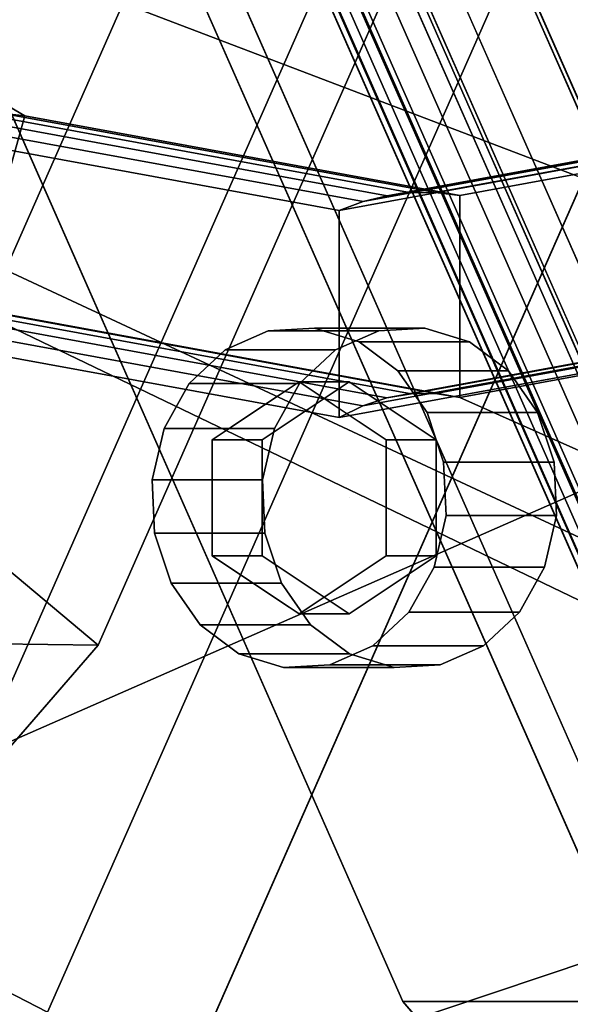
# Model space of a CAD drawing. Extents: x -195 to 296, y -238 to 142.
# Drawn here: x 85 to 99, y -61 to -36 of the extents above; entities that cross this region are included whole.
import ezdxf

# ---------------------------------------------------------------- set-up
doc = ezdxf.new("R2010")
doc.units = 0
doc.header["$MEASUREMENT"] = 0
doc.layers.add('$TD_AUDIT_GENERATED_(27)', color=7, linetype='Continuous')

# ---------------------------------------------------------------- blocks, each defined once
blk = doc.blocks.new('Block_Picture__11283')
at = {"layer": '$TD_AUDIT_GENERATED_(27)', "color": 9}
for points, invisible_edges in [([(208, 0, -75), (54.438, -74.491, 5.464), (208, -23.176, -71.329)], 1), ([(208, 0, -75), (60.211, -67.595, 1.79), (54.438, -74.491, 5.464)], 9), ([(55.994, -66.714, -7.464), (69.933, -35.537, -14.666), (208, 0, -86)], 2), ([(208, -26.575, -81.791), (55.994, -66.714, -7.464), (208, 0, -86)], 1), ([(208, 0, -75), (61.514, -64.291, 0.684), (60.211, -67.595, 1.79)], 8), ([(208, 0, -75), (74.37, -35.537, -5.958), (61.514, -64.291, 0.684)], 1), ([(90, 0, 155.885), (1.047, -33.374, 207.242), (14.332, -63.481, 199.571)], 9), ([(90, 0, 155.885), (14.332, -63.481, 199.571), (35.024, -87.374, 187.625)], 9), ([(15, 0, 25.981), (68.958, -85.756, -5.172), (89.267, -62.305, -16.897)], 9), ([(15, 0, 25.981), (89.267, -62.305, -16.897), (102.306, -32.756, -24.425)], 9), ([(15, 0, 25.981), (102.306, -32.756, -24.425), (89.267, -62.305, -16.897)], 9), ([(15, 0, 25.981), (89.267, -62.305, -16.897), (68.958, -85.756, -5.172)], 9), ([(90, 0, 155.885), (35.024, -87.374, 187.625), (61.098, -102.714, 172.571)], 9), ([(41.5, 0, 71.88), (69.867, -100.812, 55.502), (95.458, -85.756, 40.727)], 9), ([(41.5, 0, 71.88), (95.458, -85.756, 40.727), (115.767, -62.305, 29.002)], 9), ([(41.5, 0, 71.88), (115.767, -62.305, 29.002), (128.806, -32.756, 21.474)], 9), ([(41.5, 0, 71.88), (128.806, -32.756, 21.474), (115.767, -62.305, 29.002)], 9), ([(41.5, 0, 71.88), (115.767, -62.305, 29.002), (95.458, -85.756, 40.727)], 9), ([(41.5, 0, 71.88), (95.458, -85.756, 40.727), (69.867, -100.812, 55.502)], 9), ([(42.5, 0, 73.612), (67.121, -87.497, 59.397), (89.331, -74.43, 46.574)], 9), ([(42.5, 0, 73.612), (89.331, -74.43, 46.574), (106.958, -54.076, 36.397)], 9), ([(42.5, 0, 73.612), (106.958, -54.076, 36.397), (118.275, -28.43, 29.864)], 9), ([(42.5, 0, 73.612), (118.275, -28.43, 29.864), (106.958, -54.076, 36.397)], 9), ([(42.5, 0, 73.612), (106.958, -54.076, 36.397), (89.331, -74.43, 46.574)], 9), ([(42.5, 0, 73.612), (89.331, -74.43, 46.574), (67.121, -87.497, 59.397)], 9), ([(208, 0, 86), (52.126, -78.663, 59.263), (208, -26.575, 81.791)], 1), ([(208, 0, 86), (62.762, -67.595, 61.99), (52.126, -78.663, 59.263)], 9), ([(90, 0, 155.885), (61.098, -102.714, 172.571), (90, -108, 155.885)], 9), ([(208, 0, 86), (65.089, -62.722, 62.975), (62.762, -67.595, 61.99)], 8), ([(208, 0, 86), (78.596, -35.537, 65.152), (65.089, -62.722, 62.975)], 1), ([(208, -23.176, 71.329), (67.262, -61.768, 52.326), (208, 0, 75)], 1), ([(208, 0, 75), (67.262, -61.768, 52.326), (80.295, -35.537, 54.425)], 8), ([(67.5, 0, 116.913), (67.5, -92, 116.913), (92.121, -87.497, 102.699)], 9), ([(67.5, 0, 116.913), (92.121, -87.497, 102.699), (114.331, -74.43, 89.875)], 9), ([(67.5, 0, 116.913), (114.331, -74.43, 89.875), (131.958, -54.076, 79.699)], 9), ([(67.5, 0, 116.913), (131.958, -54.076, 79.699), (143.275, -28.43, 73.165)], 9), ([(70, 0, 121.244), (151.54, -30.593, 74.166), (139.362, -58.191, 81.197)], 9), ([(70, 0, 121.244), (139.362, -58.191, 81.197), (120.395, -80.093, 92.148)], 9), ([(70, 0, 121.244), (120.395, -80.093, 92.148), (96.494, -94.155, 105.947)], 9), ([(70, 0, 121.244), (96.494, -94.155, 105.947), (70, -99, 121.244)], 9), ([(72.5, 0, 125.574), (72.5, -106, 125.574), (100.867, -100.812, 109.196)], 9), ([(72.5, 0, 125.574), (100.867, -100.812, 109.196), (126.458, -85.756, 94.421)], 9), ([(72.5, 0, 125.574), (126.458, -85.756, 94.421), (146.767, -62.305, 82.696)], 9), ([(72.5, 0, 125.574), (146.767, -62.305, 82.696), (159.806, -32.756, 75.168)], 9), ([(74, 0, 128.172), (162.953, -33.374, 76.815), (149.668, -63.481, 84.485)], 9), ([(74, 0, 128.172), (149.668, -63.481, 84.485), (128.976, -87.374, 96.431)], 9), ([(74, 0, 128.172), (128.976, -87.374, 96.431), (102.903, -102.714, 111.485)], 9), ([(74, 0, 128.172), (102.903, -102.714, 111.485), (74, -108, 128.172)], 9), ([(90, 0, 155.885), (90, -108, 155.885), (118.903, -102.714, 139.198)], 9), ([(90, 0, 155.885), (118.903, -102.714, 139.198), (144.976, -87.374, 124.144)], 9), ([(90, 0, 155.885), (144.976, -87.374, 124.144), (165.668, -63.481, 112.198)], 9), ([(90, 0, 155.885), (165.668, -63.481, 112.198), (178.953, -33.374, 104.527)], 9), ([(208, -23.176, -71.329), (48.597, -82.292, 11.365), (208, -44.084, -60.676)], 1), ([(208, -23.176, -71.329), (49.622, -81.118, 10.429), (48.597, -82.292, 11.365)], 9), ([(208, -23.176, -71.329), (54.438, -74.491, 5.464), (49.622, -81.118, 10.429)], 8), ([(208, -44.084, 60.676), (59.467, -72.811, 49.863), (208, -23.176, 71.329)], 1), ([(208, -23.176, 71.329), (59.467, -72.811, 49.863), (64.479, -67.595, 51.148)], 8), ([(208, -23.176, 71.329), (64.479, -67.595, 51.148), (67.262, -61.768, 52.326)], 9), ([(60.602, -44.977, -12.307), (88.748, -23.763, 7.432), (68.679, -23.646, -19.579)], 1), ([(60.602, -44.977, -12.307), (79.289, -45.201, 12.893), (88.748, -23.763, 7.432)], 8), ([(41.164, -90.539, 53.494), (208, -26.575, 81.791), (52.126, -78.663, 59.263)], 1), ([(41.164, -90.539, 53.494), (208, -50.55, 69.575), (208, -26.575, 81.791)], 8), ([(208, -50.55, -69.575), (44.15, -81.328, 0.147), (208, -26.575, -81.791)], 1), ([(208, -26.575, -81.791), (44.15, -81.328, 0.147), (55.646, -67.595, -7.168)], 8), ([(208, -26.575, -81.791), (55.646, -67.595, -7.168), (55.994, -66.714, -7.464)], 9), ([(76.453, -27.045, -26.58), (86.996, -51.666, 8.444), (67.215, -51.443, -18.261)], 1), ([(76.453, -27.045, -26.58), (97.808, -27.163, 2.201), (86.996, -51.666, 8.444)], 8), ([(91.527, -45.429, 325.899), (90.16, -44.319, 326.688), (91.235, -43.843, 326.067)], 9), ([(92.385, -43.773, 325.403), (92, -45.113, 325.625), (91.235, -43.843, 326.067)], 3), ([(92, -45.113, 325.625), (91.527, -45.429, 325.899), (91.235, -43.843, 326.067)], 10), ([(92.385, -43.773, 325.403), (92.248, -45.278, 325.482), (92, -45.113, 325.625)], 9), ([(92.886, -45.704, 325.114), (92.248, -45.278, 325.482), (92.385, -43.773, 325.403)], 10), ([(92.886, -45.704, 325.114), (92.385, -43.773, 325.403), (93.497, -44.117, 324.761)], 9), ([(94.75, -48, 330.389), (93.985, -43.843, 330.83), (92.91, -44.319, 331.451)], 9), ([(94.75, -48, 330.389), (95.135, -43.773, 330.166), (93.985, -43.843, 330.83)], 9), ([(94.75, -48, 330.389), (96.247, -44.117, 329.524), (95.135, -43.773, 330.166)], 9), ([(44.232, -87.652, 17.652), (208, -44.084, -60.676), (48.597, -82.292, 11.365)], 1), ([(44.232, -87.652, 17.652), (208, -60.676, -44.084), (208, -44.084, -60.676)], 8), ([(208, -60.676, 44.084), (51.318, -81.64, 45.574), (208, -44.084, 60.676)], 1), ([(208, -44.084, 60.676), (51.318, -81.64, 45.574), (59.467, -72.811, 49.863)], 8), ([(93.481, -46.101, 324.77), (92.886, -45.704, 325.114), (93.497, -44.117, 324.761)], 10), ([(93.481, -46.101, 324.77), (93.497, -44.117, 324.761), (94.463, -44.842, 324.204)], 9), ([(94.75, -48, 330.389), (97.213, -44.842, 328.967), (96.247, -44.117, 329.524)], 9), ([(90.16, -44.319, 326.688), (90.308, -46.241, 326.602), (89.265, -45.156, 327.205)], 3), ([(91.527, -45.429, 325.899), (90.918, -45.835, 326.25), (90.16, -44.319, 326.688)], 10), ([(90.16, -44.319, 326.688), (90.918, -45.835, 326.25), (90.308, -46.241, 326.602)], 9), ([(94.75, -48, 330.389), (92.91, -44.319, 331.451), (92.015, -45.156, 331.968)], 9), ([(94.165, -46.557, 324.375), (93.481, -46.101, 324.77), (94.463, -44.842, 324.204)], 10), ([(94.165, -46.557, 324.375), (94.463, -44.842, 324.204), (95.188, -45.875, 323.785)], 9), ([(94.75, -48, 330.389), (97.938, -45.875, 328.548), (97.213, -44.842, 328.967)], 9), ([(89.265, -45.156, 327.205), (89.835, -46.887, 326.875), (88.638, -46.271, 327.567)], 3), ([(89.265, -45.156, 327.205), (89.835, -46.557, 326.875), (89.835, -46.887, 326.875)], 9), ([(89.265, -45.156, 327.205), (90.308, -46.241, 326.602), (89.835, -46.557, 326.875)], 9), ([(89.835, -46.557, 326.875), (92, -45.113, 325.625), (91.085, -46.557, 329.041)], 2), ([(91.085, -46.557, 329.041), (93.25, -45.113, 327.791), (93.25, -48, 327.791)], 10), ([(92, -45.113, 325.625), (93.25, -45.113, 327.791), (91.085, -46.557, 329.041)], 8), ([(94.75, -48, 330.389), (92.015, -45.156, 331.968), (91.388, -46.271, 332.33)], 9), ([(92, -45.113, 325.625), (94.165, -46.557, 324.375), (93.25, -45.113, 327.791)], 2), ([(93.25, -45.113, 327.791), (95.415, -46.557, 326.541), (93.25, -48, 327.791)], 10), ([(94.165, -46.557, 324.375), (95.415, -46.557, 326.541), (93.25, -45.113, 327.791)], 8), ([(94.165, -46.557, 324.375), (95.188, -45.875, 323.785), (95.6, -47.116, 323.547)], 9), ([(94.75, -48, 330.389), (98.35, -47.116, 328.31), (97.938, -45.875, 328.548)], 9), ([(88.638, -46.271, 327.567), (89.835, -47.737, 326.875), (88.34, -47.556, 327.739)], 3), ([(88.638, -46.271, 327.567), (89.835, -46.887, 326.875), (89.835, -47.737, 326.875)], 9), ([(94.75, -48, 330.389), (91.388, -46.271, 332.33), (91.09, -47.556, 332.502)], 9), ([(89.835, -49.443, 326.875), (89.835, -46.557, 326.875), (91.085, -49.443, 329.041)], 2), ([(89.835, -46.557, 326.875), (91.085, -46.557, 329.041), (91.085, -49.443, 329.041)], 8), ([(91.085, -49.443, 329.041), (91.085, -46.557, 329.041), (93.25, -48, 327.791)], 10), ([(95.415, -46.557, 326.541), (95.415, -49.443, 326.541), (93.25, -48, 327.791)], 10), ([(94.165, -46.557, 324.375), (95.6, -47.116, 323.547), (94.165, -47.469, 324.375)], 3), ([(94.165, -46.557, 324.375), (94.165, -49.443, 324.375), (95.415, -46.557, 326.541)], 2), ([(94.165, -49.443, 324.375), (95.415, -49.443, 326.541), (95.415, -46.557, 326.541)], 8), ([(94.165, -47.469, 324.375), (95.6, -47.116, 323.547), (95.661, -48.444, 323.512)], 9), ([(94.75, -48, 330.389), (98.411, -48.444, 328.275), (98.35, -47.116, 328.31)], 9), ([(94.165, -47.469, 324.375), (95.661, -48.444, 323.512), (94.165, -48.263, 324.375)], 3), ([(88.34, -47.556, 327.739), (89.835, -48.531, 326.875), (88.4, -48.884, 327.704)], 3), ([(88.34, -47.556, 327.739), (89.835, -47.737, 326.875), (89.835, -48.531, 326.875)], 9), ([(94.75, -48, 330.389), (91.09, -47.556, 332.502), (91.15, -48.884, 332.467)], 9), ([(93.25, -50.887, 327.791), (91.085, -49.443, 329.041), (93.25, -48, 327.791)], 10), ([(94.75, -48, 330.389), (91.15, -48.884, 332.467), (91.563, -50.125, 332.229)], 9), ([(94.75, -48, 330.389), (91.563, -50.125, 332.229), (92.287, -51.158, 331.81)], 9), ([(94.75, -48, 330.389), (92.287, -51.158, 331.81), (93.253, -51.883, 331.253)], 9), ([(95.415, -49.443, 326.541), (93.25, -50.887, 327.791), (93.25, -48, 327.791)], 10), ([(94.75, -48, 330.389), (93.253, -51.883, 331.253), (94.365, -52.227, 330.611)], 9), ([(94.75, -48, 330.389), (94.365, -52.227, 330.611), (95.515, -52.157, 329.947)], 9), ([(94.75, -48, 330.389), (95.515, -52.157, 329.947), (96.591, -51.681, 329.326)], 9), ([(94.75, -48, 330.389), (96.591, -51.681, 329.326), (97.485, -50.844, 328.809)], 9), ([(94.75, -48, 330.389), (97.485, -50.844, 328.809), (98.113, -49.729, 328.447)], 9), ([(94.75, -48, 330.389), (98.113, -49.729, 328.447), (98.411, -48.444, 328.275)], 9), ([(94.165, -48.263, 324.375), (95.363, -49.729, 323.684), (94.165, -49.113, 324.375)], 3), ([(94.165, -48.263, 324.375), (95.661, -48.444, 323.512), (95.363, -49.729, 323.684)], 9), ([(88.4, -48.884, 327.704), (89.835, -48.531, 326.875), (89.835, -49.443, 326.875)], 9), ([(88.4, -48.884, 327.704), (89.835, -49.443, 326.875), (88.813, -50.125, 327.466)], 3), ([(94.735, -50.844, 324.046), (94.165, -49.443, 324.375), (94.165, -49.113, 324.375)], 9), ([(94.735, -50.844, 324.046), (94.165, -49.113, 324.375), (95.363, -49.729, 323.684)], 3), ([(89.537, -51.158, 327.047), (88.813, -50.125, 327.466), (89.835, -49.443, 326.875)], 10), ([(89.537, -51.158, 327.047), (89.835, -49.443, 326.875), (90.519, -49.899, 326.481)], 9), ([(92, -50.887, 325.625), (89.835, -49.443, 326.875), (93.25, -50.887, 327.791)], 2), ([(89.835, -49.443, 326.875), (91.085, -49.443, 329.041), (93.25, -50.887, 327.791)], 8), ([(94.165, -49.443, 324.375), (92, -50.887, 325.625), (95.415, -49.443, 326.541)], 2), ([(92, -50.887, 325.625), (93.25, -50.887, 327.791), (95.415, -49.443, 326.541)], 8), ([(94.735, -50.844, 324.046), (93.692, -49.759, 324.649), (94.165, -49.443, 324.375)], 9), ([(93.841, -51.681, 324.563), (93.083, -50.165, 325), (93.692, -49.759, 324.649)], 9), ([(93.841, -51.681, 324.563), (93.692, -49.759, 324.649), (94.735, -50.844, 324.046)], 3), ([(90.503, -51.883, 326.49), (89.537, -51.158, 327.047), (90.519, -49.899, 326.481)], 10), ([(90.503, -51.883, 326.49), (90.519, -49.899, 326.481), (91.115, -50.297, 326.137)], 9), ([(93.841, -51.681, 324.563), (92.474, -50.571, 325.352), (93.083, -50.165, 325)], 9), ([(91.615, -52.227, 325.848), (90.503, -51.883, 326.49), (91.115, -50.297, 326.137)], 10), ([(91.615, -52.227, 325.848), (91.115, -50.297, 326.137), (91.752, -50.722, 325.768)], 9), ([(208, -50.55, 69.575), (28, -99.225, 46.695), (208, -69.575, 50.55)], 1), ([(208, -50.55, 69.575), (28, -99.002, 46.918), (28, -99.225, 46.695)], 9), ([(39.013, -93.037, 51.305), (28, -99.002, 46.918), (208, -50.55, 69.575)], 10), ([(208, -69.575, -50.55), (36.674, -91.615, 7.854), (208, -50.55, -69.575)], 1), ([(208, -50.55, -69.575), (36.674, -91.615, 7.854), (44.15, -81.328, 0.147)], 8), ([(41.164, -90.539, 53.494), (39.013, -93.037, 51.305), (208, -50.55, 69.575)], 2), ([(91.615, -52.227, 325.848), (91.752, -50.722, 325.768), (92, -50.887, 325.625)], 9), ([(92, -50.887, 325.625), (92.474, -50.571, 325.352), (92.765, -52.157, 325.184)], 10), ([(93.841, -51.681, 324.563), (92.765, -52.157, 325.184), (92.474, -50.571, 325.352)], 10), ([(91.615, -52.227, 325.848), (92, -50.887, 325.625), (92.765, -52.157, 325.184)], 3), ([(67.215, -51.443, -18.261), (86.996, -51.666, 8.444), (70.155, -71.113, 18.167)], 8)]:
    blk.add_3dface(points, dxfattribs=dict(at, invisible_edges=invisible_edges))
at = {"layer": '$TD_AUDIT_GENERATED_(27)', "color": 33}
for points, invisible_edges in [([(96, 0, 166.277), (72.839, -36.81, 179.649), (64.122, -26.744, 184.682)], 9), ([(96, 0, 166.277), (83.824, -43.273, 173.307), (72.839, -36.81, 179.649)], 9), ([(166.75, 0, 288.819), (94.585, -60.542, 330.484), (81.915, -31.829, 337.799)], 9), ([(96, 0, 166.277), (96, -45.5, 166.277), (83.824, -43.273, 173.307)], 9), ([(172.75, 0, 299.212), (87.915, -31.829, 348.191), (100.585, -60.542, 340.876)], 9), ([(158.75, 0, 274.963), (88.741, -26.266, 315.383), (99.197, -49.962, 309.346)], 9), ([(158.75, 0, 274.963), (99.197, -49.962, 309.346), (88.741, -26.266, 315.383)], 9), ([(173.75, 0, 300.944), (101.585, -60.542, 342.608), (88.915, -31.829, 349.923)], 9), ([(156.25, 0, 270.633), (100.2, -47.023, 302.994), (90.359, -24.721, 308.675)], 9), ([(173, 0, 299.645), (90.636, -30.902, 347.198), (102.937, -58.779, 340.096)], 9), ([(173, 0, 299.645), (102.937, -58.779, 340.096), (90.636, -30.902, 347.198)], 9), ([(172.75, 0, 299.212), (103.388, -58.191, 339.258), (91.21, -30.593, 346.289)], 9), ([(173.75, 0, 300.944), (91.386, -30.902, 348.497), (103.687, -58.779, 341.395)], 9), ([(165.75, 0, 287.087), (91.623, -27.812, 329.885), (102.694, -52.901, 323.493)], 9), ([(165.75, 0, 287.087), (102.694, -52.901, 323.493), (91.623, -27.812, 329.885)], 9), ([(166.75, 0, 288.819), (92.623, -27.812, 331.617), (103.694, -52.901, 325.225)], 9), ([(178, 0, 308.305), (93.165, -31.829, 357.284), (105.835, -60.542, 349.969)], 9), ([(107.528, -45.573, 348.992), (93.165, -31.829, 357.284), (178, 0, 308.305)], 11), ([(163.75, 0, 283.623), (93.741, -26.266, 324.043), (104.197, -49.962, 318.006)], 9), ([(163.75, 0, 283.623), (104.197, -49.962, 318.006), (93.741, -26.266, 324.043)], 9), ([(166.75, 0, 288.819), (114.319, -83.329, 319.09), (94.585, -60.542, 330.484)], 9), ([(156.25, 0, 270.633), (95.301, -22.867, 305.822), (104.404, -43.496, 300.566)], 9), ([(179, 0, 310.037), (95.813, -31.211, 358.065), (107.001, -45, 351.606)], 11), ([(96, 0, 166.277), (127.879, -26.744, 147.872), (119.161, -36.81, 152.905)], 9), ([(96, 0, 166.277), (119.161, -36.81, 152.905), (108.177, -43.273, 159.247)], 9), ([(96, 0, 166.277), (108.177, -43.273, 159.247), (96, -45.5, 166.277)], 9), ([(155.5, 0, 269.334), (96.198, -22.249, 303.572), (105.055, -42.321, 298.458)], 9), ([(155.5, 0, 269.334), (105.055, -42.321, 298.458), (96.198, -22.249, 303.572)], 9), ([(90.5, 0, 156.751), (14.832, -63.481, 200.437), (1.547, -33.374, 208.108)], 9), ([(93, 0, 161.081), (4.047, -33.374, 212.438), (17.332, -63.481, 204.768)], 9), ([(90, 0, 155.885), (19.937, -58.779, 196.335), (7.636, -30.902, 203.437)], 9), ([(90.5, 0, 156.751), (8.136, -30.902, 204.303), (20.437, -58.779, 197.201)], 9), ([(90.5, 0, 156.751), (35.524, -87.374, 188.491), (14.832, -63.481, 200.437)], 9), ([(93, 0, 161.081), (17.332, -63.481, 204.768), (38.024, -87.374, 192.821)], 9), ([(90, 0, 155.885), (39.096, -80.902, 185.274), (19.937, -58.779, 196.335)], 9), ([(90.5, 0, 156.751), (20.437, -58.779, 197.201), (39.596, -80.902, 186.14)], 9), ([(90.5, 0, 156.751), (61.598, -102.714, 173.437), (35.524, -87.374, 188.491)], 9), ([(93, 0, 161.081), (38.024, -87.374, 192.821), (64.098, -102.714, 177.768)], 9), ([(90, 0, 155.885), (63.238, -95.106, 171.335), (39.096, -80.902, 185.274)], 9), ([(90.5, 0, 156.751), (39.596, -80.902, 186.14), (63.738, -95.106, 172.201)], 9), ([(90.5, 0, 156.751), (90.5, -108, 156.751), (61.598, -102.714, 173.437)], 9), ([(90, 0, 155.885), (90, -100, 155.885), (63.238, -95.106, 171.335)], 9), ([(90.5, 0, 156.751), (63.738, -95.106, 172.201), (90.5, -100, 156.751)], 9), ([(93, 0, 161.081), (64.098, -102.714, 177.768), (93, -108, 161.081)], 9), ([(90, 0, 155.885), (172.364, -30.902, 108.332), (160.063, -58.779, 115.434)], 9), ([(90, 0, 155.885), (160.063, -58.779, 115.434), (140.904, -80.902, 126.495)], 9), ([(90, 0, 155.885), (140.904, -80.902, 126.495), (116.762, -95.106, 140.434)], 9), ([(90, 0, 155.885), (116.762, -95.106, 140.434), (90, -100, 155.885)], 9), ([(90.5, 0, 156.751), (90.5, -100, 156.751), (117.262, -95.106, 141.3)], 9), ([(90.5, 0, 156.751), (117.262, -95.106, 141.3), (141.404, -80.902, 127.361)], 9), ([(90.5, 0, 156.751), (141.404, -80.902, 127.361), (160.563, -58.779, 116.3)], 9), ([(90.5, 0, 156.751), (160.563, -58.779, 116.3), (172.864, -30.902, 109.198)], 9), ([(90.5, 0, 156.751), (179.453, -33.374, 105.393), (166.168, -63.481, 113.064)], 9), ([(90.5, 0, 156.751), (166.168, -63.481, 113.064), (145.476, -87.374, 125.01)], 9), ([(90.5, 0, 156.751), (145.476, -87.374, 125.01), (119.403, -102.714, 140.064)], 9), ([(90.5, 0, 156.751), (119.403, -102.714, 140.064), (90.5, -108, 156.751)], 9), ([(93, 0, 161.081), (93, -108, 161.081), (121.903, -102.714, 144.394)], 9), ([(93, 0, 161.081), (121.903, -102.714, 144.394), (147.976, -87.374, 129.34)], 9), ([(93, 0, 161.081), (147.976, -87.374, 129.34), (168.668, -63.481, 117.394)], 9), ([(93, 0, 161.081), (168.668, -63.481, 117.394), (181.953, -33.374, 109.724)], 9), ([(106.198, -45.147, 352.07), (107.001, -45, 351.606), (95.813, -31.211, 358.065)], 10), ([(105.473, -45.573, 352.488), (106.198, -45.147, 352.07), (95.813, -31.211, 358.065)], 10), ([(104.899, -46.237, 352.82), (105.473, -45.573, 352.488), (95.813, -31.211, 358.065)], 10), ([(104.53, -47.073, 353.033), (104.899, -46.237, 352.82), (95.813, -31.211, 358.065)], 10), ([(104.402, -48, 353.106), (104.53, -47.073, 353.033), (95.813, -31.211, 358.065)], 10), ([(104.53, -48.927, 353.033), (104.402, -48, 353.106), (95.813, -31.211, 358.065)], 10), ([(108.237, -59.366, 350.892), (104.53, -48.927, 353.033), (95.813, -31.211, 358.065)], 3), ([(106.803, -45.147, 349.41), (106.001, -45, 349.874), (93.165, -31.829, 357.284)], 10), ([(107.528, -45.573, 348.992), (106.803, -45.147, 349.41), (93.165, -31.829, 357.284)], 10), ([(93.165, -31.829, 357.284), (106.001, -45, 349.874), (105.198, -45.147, 350.337)], 9), ([(93.165, -31.829, 357.284), (105.198, -45.147, 350.337), (104.473, -45.573, 350.756)], 9), ([(93.165, -31.829, 357.284), (104.473, -45.573, 350.756), (103.899, -46.237, 351.087)], 9), ([(93.165, -31.829, 357.284), (103.899, -46.237, 351.087), (103.53, -47.073, 351.301)], 9), ([(93.165, -31.829, 357.284), (103.53, -47.073, 351.301), (103.402, -48, 351.374)], 9), ([(93.165, -31.829, 357.284), (103.402, -48, 351.374), (103.53, -48.927, 351.301)], 9), ([(93.165, -31.829, 357.284), (103.53, -48.927, 351.301), (103.899, -49.763, 351.087)], 9), ([(93.165, -31.829, 357.284), (103.899, -49.763, 351.087), (105.835, -60.542, 349.969)], 3)]:
    blk.add_3dface(points, dxfattribs=dict(at, invisible_edges=invisible_edges))
for points in [[(64.122, -26.744, 184.682), (105.055, -42.321, 298.458), (96.198, -22.249, 303.572), (58.525, -14.06, 187.913)], [(105.055, -42.321, 298.458), (104.404, -43.496, 300.566), (95.301, -22.867, 305.822), (96.198, -22.249, 303.572)], [(90.359, -24.721, 308.675), (100.2, -47.023, 302.994), (99.654, -47.769, 304.103), (89.657, -25.114, 309.875)], [(89.657, -25.114, 309.875), (99.654, -47.769, 304.103), (99.275, -48.45, 305.319), (89.135, -25.472, 311.173)], [(89.135, -25.472, 311.173), (99.275, -48.45, 305.319), (99.07, -49.05, 306.616), (88.805, -25.787, 312.543)], [(88.805, -25.787, 312.543), (99.07, -49.05, 306.616), (99.044, -49.558, 307.968), (88.672, -26.054, 313.956)], [(88.672, -26.054, 313.956), (99.044, -49.558, 307.968), (99.197, -49.962, 309.346), (88.741, -26.266, 315.383)], [(99.197, -49.962, 309.346), (104.197, -49.962, 318.006), (93.741, -26.266, 324.043), (88.741, -26.266, 315.383)], [(104.197, -49.962, 318.006), (102.694, -52.901, 323.493), (91.623, -27.812, 329.885), (93.741, -26.266, 324.043)], [(72.839, -36.81, 179.649), (118.849, -58.249, 290.494), (105.055, -42.321, 298.458), (64.122, -26.744, 184.682)], [(102.694, -52.901, 323.493), (103.694, -52.901, 325.225), (92.623, -27.812, 331.617), (91.623, -27.812, 329.885)], [(103.388, -58.191, 339.258), (102.937, -58.779, 340.096), (90.636, -30.902, 347.198), (91.21, -30.593, 346.289)], [(102.937, -58.779, 340.096), (103.687, -58.779, 341.395), (91.386, -30.902, 348.497), (90.636, -30.902, 347.198)], [(105.835, -60.542, 349.969), (108.237, -59.366, 350.892), (95.813, -31.211, 358.065), (93.165, -31.829, 357.284)], [(94.585, -60.542, 330.484), (100.585, -60.542, 340.876), (87.915, -31.829, 348.191), (81.915, -31.829, 337.799)], [(101.585, -60.542, 342.608), (105.835, -60.542, 349.969), (93.165, -31.829, 357.284), (88.915, -31.829, 349.923)], [(75.398, -32.744, 178.172), (72.839, -36.81, 179.649), (83.824, -43.273, 173.307), (85.169, -38.492, 172.53)], [(84.586, -38.425, 171.476), (74.832, -32.686, 177.108), (75.398, -32.744, 178.172), (85.169, -38.492, 172.53)], [(83.824, -43.273, 173.307), (136.232, -68.476, 280.458), (118.849, -58.249, 290.494), (72.839, -36.81, 179.649)], [(94.192, -40.479, 163.146), (83.36, -38.497, 169.4), (83.982, -38.427, 170.431), (94.794, -40.404, 164.189)], [(94.794, -40.404, 164.189), (83.982, -38.427, 170.431), (84.586, -38.425, 171.476), (95.398, -40.402, 165.234)], [(95.398, -40.402, 165.234), (84.586, -38.425, 171.476), (85.169, -38.492, 172.53), (96, -40.473, 166.277)], [(105.025, -38.497, 156.891), (94.192, -40.479, 163.146), (94.794, -40.404, 164.189), (105.607, -38.427, 157.946)], [(105.607, -38.427, 157.946), (94.794, -40.404, 164.189), (95.398, -40.402, 165.234), (106.21, -38.425, 158.991)], [(106.21, -38.425, 158.991), (95.398, -40.402, 165.234), (96, -40.473, 166.277), (106.831, -38.492, 160.023)], [(93, -40.844, 161.081), (82.069, -38.845, 167.391), (82.721, -38.637, 168.385), (93.593, -40.625, 162.108)], [(93.593, -40.625, 162.108), (82.721, -38.637, 168.385), (83.36, -38.497, 169.4), (94.192, -40.479, 163.146)], [(85.169, -38.492, 172.53), (83.824, -43.273, 173.307), (96, -45.5, 166.277), (96, -40.473, 166.277)], [(103.931, -38.845, 154.77), (93, -40.844, 161.081), (93.593, -40.625, 162.108), (104.466, -38.637, 155.831)], [(104.466, -38.637, 155.831), (93.593, -40.625, 162.108), (94.192, -40.479, 163.146), (105.025, -38.497, 156.891)], [(96, -40.473, 166.277), (96, -45.5, 166.277), (108.177, -43.273, 159.247), (106.831, -38.492, 160.023)], [(93, -40.844, 161.081), (93, -46, 161.081), (80.69, -43.749, 168.188), (82.069, -38.845, 167.391)], [(103.931, -38.845, 154.77), (105.31, -43.749, 153.973), (93, -46, 161.081), (93, -40.844, 161.081)], [(81.356, -43.469, 169.161), (93.588, -45.706, 162.099), (94.186, -45.508, 163.135), (82.007, -43.281, 170.166)], [(82.007, -43.281, 170.166), (94.186, -45.508, 163.135), (94.79, -45.408, 164.181), (82.638, -43.185, 171.197)], [(82.638, -43.185, 171.197), (94.79, -45.408, 164.181), (95.396, -45.405, 165.23), (83.245, -43.183, 172.246)], [(83.245, -43.183, 172.246), (95.396, -45.405, 165.23), (96, -45.5, 166.277), (83.824, -43.273, 173.307)], [(96, -45.5, 166.277), (155.5, -72, 269.334), (136.232, -68.476, 280.458), (83.824, -43.273, 173.307)], [(93.588, -45.706, 162.099), (105.82, -43.469, 155.037), (106.365, -43.281, 156.103), (94.186, -45.508, 163.135)], [(94.186, -45.508, 163.135), (106.365, -43.281, 156.103), (106.942, -43.185, 157.165), (94.79, -45.408, 164.181)], [(94.79, -45.408, 164.181), (106.942, -43.185, 157.165), (107.547, -43.183, 158.215), (95.396, -45.405, 165.23)], [(95.396, -45.405, 165.23), (107.547, -43.183, 158.215), (108.177, -43.273, 159.247), (96, -45.5, 166.277)], [(108.177, -43.273, 159.247), (174.769, -68.476, 258.209), (155.5, -72, 269.334), (96, -45.5, 166.277)], [(80.69, -43.749, 168.188), (93, -46, 161.081), (93.588, -45.706, 162.099), (81.356, -43.469, 169.161)], [(93, -46, 161.081), (105.31, -43.749, 153.973), (105.82, -43.469, 155.037), (93.588, -45.706, 162.099)], [(114.319, -83.329, 319.09), (120.319, -83.329, 329.483), (100.585, -60.542, 340.876), (94.585, -60.542, 330.484)]]:
    blk.add_3dface(points, dxfattribs=at)
at = {"layer": '$TD_AUDIT_GENERATED_(27)', "color": 9}
for points in [[(79.289, -45.201, 12.893), (86.996, -51.666, 8.444), (97.808, -27.163, 2.201), (88.748, -23.763, 7.432)], [(71.655, -51.725, -18.276), (82.48, -27.193, -24.526), (86.187, -28.524, -26.295), (74.833, -54.256, -19.74)], [(74.833, -54.256, -19.74), (86.187, -28.524, -26.295), (90.213, -29.802, -27.19), (78.35, -56.687, -20.341)], [(78.35, -56.687, -20.341), (90.213, -29.802, -27.19), (94.37, -30.969, -27.169), (82.042, -58.906, -20.052)], [(82.042, -58.906, -20.052), (94.37, -30.969, -27.169), (98.465, -31.969, -26.233), (85.739, -60.808, -18.886)], [(85.739, -60.808, -18.886), (98.465, -31.969, -26.233), (102.306, -32.756, -24.425), (89.267, -62.305, -16.897)], [(102.306, -32.756, -24.425), (128.806, -32.756, 21.474), (115.767, -62.305, 29.002), (89.267, -62.305, -16.897)], [(90.16, -44.319, 326.688), (92.91, -44.319, 331.451), (93.985, -43.843, 330.83), (91.235, -43.843, 326.067)], [(91.235, -43.843, 326.067), (93.985, -43.843, 330.83), (95.135, -43.773, 330.166), (92.385, -43.773, 325.403)], [(92.385, -43.773, 325.403), (95.135, -43.773, 330.166), (96.247, -44.117, 329.524), (93.497, -44.117, 324.761)], [(93.497, -44.117, 324.761), (96.247, -44.117, 329.524), (97.213, -44.842, 328.967), (94.463, -44.842, 324.204)], [(89.265, -45.156, 327.205), (92.015, -45.156, 331.968), (92.91, -44.319, 331.451), (90.16, -44.319, 326.688)], [(94.463, -44.842, 324.204), (97.213, -44.842, 328.967), (97.938, -45.875, 328.548), (95.188, -45.875, 323.785)], [(64.555, -62.213, 21.4), (70.155, -71.113, 18.167), (86.996, -51.666, 8.444), (79.289, -45.201, 12.893)], [(88.638, -46.271, 327.567), (91.388, -46.271, 332.33), (92.015, -45.156, 331.968), (89.265, -45.156, 327.205)], [(95.188, -45.875, 323.785), (97.938, -45.875, 328.548), (98.35, -47.116, 328.31), (95.6, -47.116, 323.547)], [(88.34, -47.556, 327.739), (91.09, -47.556, 332.502), (91.388, -46.271, 332.33), (88.638, -46.271, 327.567)], [(95.6, -47.116, 323.547), (98.35, -47.116, 328.31), (98.411, -48.444, 328.275), (95.661, -48.444, 323.512)], [(88.4, -48.884, 327.704), (91.15, -48.884, 332.467), (91.09, -47.556, 332.502), (88.34, -47.556, 327.739)], [(95.661, -48.444, 323.512), (98.411, -48.444, 328.275), (98.113, -49.729, 328.447), (95.363, -49.729, 323.684)], [(88.813, -50.125, 327.466), (91.563, -50.125, 332.229), (91.15, -48.884, 332.467), (88.4, -48.884, 327.704)], [(95.363, -49.729, 323.684), (98.113, -49.729, 328.447), (97.485, -50.844, 328.809), (94.735, -50.844, 324.046)], [(89.537, -51.158, 327.047), (92.287, -51.158, 331.81), (91.563, -50.125, 332.229), (88.813, -50.125, 327.466)], [(94.735, -50.844, 324.046), (97.485, -50.844, 328.809), (96.591, -51.681, 329.326), (93.841, -51.681, 324.563)], [(90.503, -51.883, 326.49), (93.253, -51.883, 331.253), (92.287, -51.158, 331.81), (89.537, -51.158, 327.047)], [(93.841, -51.681, 324.563), (96.591, -51.681, 329.326), (95.515, -52.157, 329.947), (92.765, -52.157, 325.184)], [(91.615, -52.227, 325.848), (94.365, -52.227, 330.611), (93.253, -51.883, 331.253), (90.503, -51.883, 326.49)], [(92.765, -52.157, 325.184), (95.515, -52.157, 329.947), (94.365, -52.227, 330.611), (91.615, -52.227, 325.848)], [(115.767, -62.305, 29.002), (106.958, -54.076, 36.397), (89.331, -74.43, 46.574), (95.458, -85.756, 40.727)], [(106.958, -54.076, 36.397), (131.958, -54.076, 79.699), (114.331, -74.43, 89.875), (89.331, -74.43, 46.574)], [(62.842, -81.077, -8.966), (82.042, -58.906, -20.052), (85.739, -60.808, -18.886), (65.918, -83.695, -7.442)]]:
    blk.add_3dface(points, dxfattribs=at)

msp = doc.modelspace()

# ---------------------------------------------------------------- block references
at = {"layer": '$TD_AUDIT_GENERATED_(27)', "linetype": 'ByBlock'}
msp.add_blockref('Block_Picture__11283', (0, 0), dxfattribs=at)

doc.saveas('drawing.dxf')
